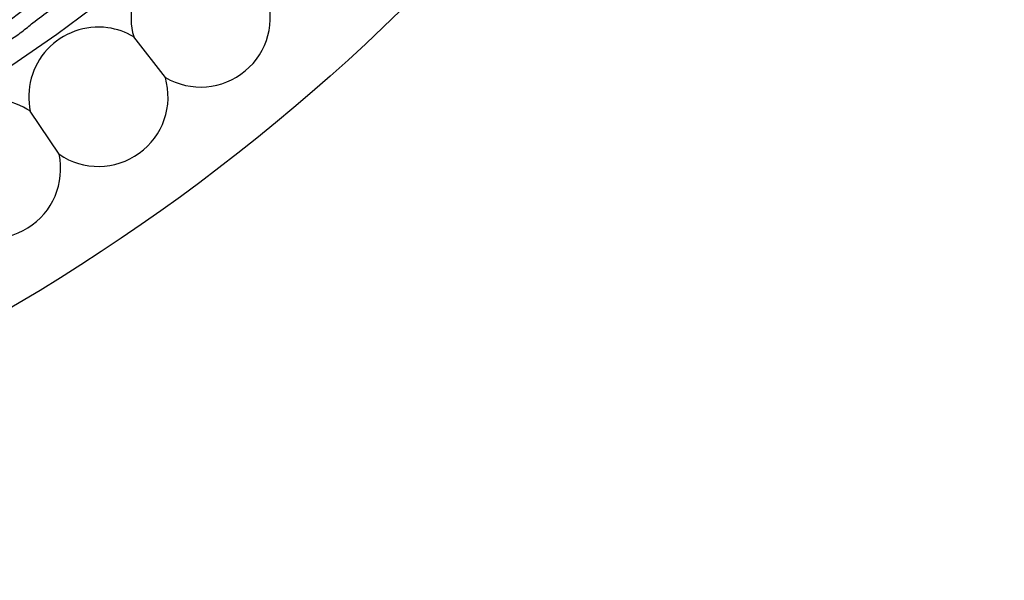
# Model space of a CAD drawing. Units: millimetres. Extents: x 9 to 471, y 19 to 495.
# Drawn here: x 270 to 284, y 196 to 204 of the extents above; entities that cross this region are included whole.
import ezdxf

# ---------------------------------------------------------------- set-up
doc = ezdxf.new("R2010")
doc.units = ezdxf.units.MM

msp = doc.modelspace()

# ---------------------------------------------------------------- linework, layer by layer
at = {"color": 7, "linetype": 'Continuous', "lineweight": 25}
for p, q in [((271.784, 202.926), (271.318, 203.527)), ((270.219, 201.796), (269.795, 202.428))]:
    msp.add_line(p, q, dxfattribs=at)
at = {"color": 7, "linetype": 'Continuous', "lineweight": 25, "flags": 128}
msp.add_lwpolyline([(270.702, 203.942), (270.188, 203.56), (269.076, 202.797)], dxfattribs=at)
at = {"color": 7, "linetype": 'Continuous', "lineweight": 25}
msp.add_circle((254.641, 225.02), 29.5, dxfattribs=at)
for centre, start, end in [((272.304, 203.811), 82.3145, 196.0482), ((272.304, 203.811), 239.5698, 20.0043), ((270.798, 202.642), 82.3145, 192.0922), ((270.798, 202.642), 59.5698, 82.3145), ((270.798, 202.642), 235.6138, 16.0482), ((269.216, 201.581), 55.6138, 82.3145), ((269.216, 201.581), 231.6578, 12.0922)]:
    msp.add_arc(centre, 1.026, start, end, dxfattribs=at)
for points, knots in [([(270.343, 204.449), (270.342, 204.453), (270.342, 204.461), (270.335, 204.469), (270.323, 204.472), (270.3, 204.471), (270.168, 204.423), (269.932, 204.259), (269.576, 204.029), (269.274, 203.779), (269.063, 203.61), (268.985, 203.523), (268.967, 203.496), (268.964, 203.483), (268.964, 203.479)], [0, 0, 0, 0, 0.009442, 0.017905, 0.026695, 0.036993, 0.064736, 0.274363, 0.515637, 0.78552, 0.941276, 0.971016, 0.992003, 1, 1, 1, 1]), ([(270.435, 204.328), (270.432, 204.316), (270.42, 204.257), (270.319, 204.104), (270.097, 203.927), (269.861, 203.757), (269.67, 203.594), (269.482, 203.464), (269.302, 203.383), (269.17, 203.344), (269.103, 203.333), (269.071, 203.332), (269.055, 203.338), (269.049, 203.344), (269.047, 203.353), (269.051, 203.37), (269.083, 203.419), (269.172, 203.502), (269.325, 203.63), (269.501, 203.77), (269.66, 203.895), (269.786, 203.987), (269.905, 204.067), (270.074, 204.176), (270.226, 204.275), (270.35, 204.336), (270.391, 204.351), (270.415, 204.352), (270.427, 204.348), (270.434, 204.34), (270.434, 204.332), (270.435, 204.328)], [0, 0, 0, 0, 0.01282, 0.063133, 0.155011, 0.245592, 0.304294, 0.364822, 0.433441, 0.469562, 0.485074, 0.496199, 0.500278, 0.50387, 0.507419, 0.511387, 0.521756, 0.559207, 0.613055, 0.688905, 0.745831, 0.780934, 0.818323, 0.864584, 0.94853, 0.967934, 0.981622, 0.986721, 0.991089, 0.995304, 1, 1, 1, 1])]:
    msp.add_open_spline(points, degree=3, knots=knots, dxfattribs=at)

doc.saveas('drawing.dxf')
